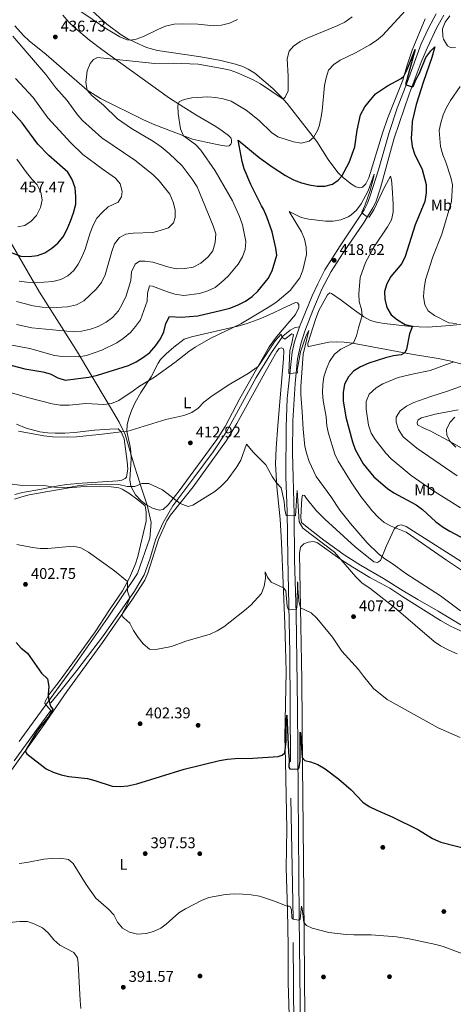
# Model space of a CAD drawing. Extents: x 587466 to 594381, y 696803 to 701518.
# Drawn here: x 590184 to 590464, y 697721 to 698357 of the extents above; entities that cross this region are included whole.
import ezdxf
from ezdxf.enums import TextEntityAlignment as Align

# ---------------------------------------------------------------- set-up
doc = ezdxf.new("R2010")
doc.units = 0
doc.header["$MEASUREMENT"] = 0
doc.linetypes.add('DGN Style 3', pattern=[109.531786, 78.23699, -31.294796])
for name, color, linetype in [('Nivel 1', 7, 'Continuous'), ('Nivel 17', 7, 'Continuous'), ('Nivel 21', 7, 'Continuous'), ('Nivel 36', 7, 'Continuous'), ('Nivel 37', 7, 'Continuous'), ('Nivel 4', 7, 'Continuous'), ('Nivel 41', 7, 'Continuous'), ('Nivel 5', 7, 'Continuous'), ('Nivel 7', 7, 'Continuous')]:
    doc.layers.add(name, color=color, linetype=linetype)
doc.styles.add('Style-arial', font='arial.shx', dxfattribs={"bigfont": 'arialbig.shx'})
doc.styles.add('Style-arialn', font='arialn.shx', dxfattribs={"bigfont": 'arialnbig.shx'})

# ---------------------------------------------------------------- blocks, each defined once
blk = doc.blocks.new('5PATER')
at = {"layer": 'Nivel 7', "linetype": 'Continuous', "lineweight": 0}
h = blk.add_hatch(color=53, dxfattribs=at)
edge = h.paths.add_edge_path()
edge.add_ellipse((0, 0), major_axis=(-1.1, -1.11), ratio=0.999422, start_angle=0, end_angle=360)
blk = doc.blocks.new('5PERFI')
at = {"layer": 'Nivel 17', "linetype": 'Continuous', "lineweight": 0}
h = blk.add_hatch(color=7, dxfattribs=at)
edge = h.paths.add_edge_path()
edge.add_arc((0, 0), 1.56, 315, 675)

msp = doc.modelspace()

# ---------------------------------------------------------------- linework, layer by layer
at = {"layer": 'Nivel 1', "color": 7, "linetype": 'Continuous', "lineweight": 0}
msp.add_polyline3d([(590176.883, 698215.247, 452.285), (590196.683, 698180.856, 443.035), (590220.649, 698143.166, 431.222), (590240.333, 698110.172, 420.393), (590248.232, 698096.974, 416.229), (590252.106, 698088.981, 414.761), (590257.92, 698069.057, 411.572), (590260.293, 698061.698, 410.611), (590262.061, 698056.215, 409.976), (590266.226, 698043.297, 409.287), (590268.804, 698032.004, 408.567), (590268.089, 698021.979, 408.147), (590260.028, 697999.014, 405.779), (590240.612, 697970.214, 403.807), (590217.991, 697937.861, 401.983), (590183.561, 697890.537, 396.938)], dxfattribs=at)
at = {"layer": 'Nivel 21', "color": 7, "linetype": 'Continuous', "lineweight": 0}
msp.add_polyline3d([(590365.542, 697685.901, 390.921), (590364.646, 697776.922, 395.472), (590363.857, 697857.186, 399.279), (590363.473, 697912.179, 401.564), (590362.529, 697973.437, 405.354), (590361.508, 698007.817, 407.784), (590361.308, 698037.454, 410.133), (590360.258, 698077.069, 412.454), (590360.561, 698097.887, 413.697), (590361.994, 698121.946, 414.634), (590363.583, 698137.816, 415.287), (590365.555, 698147.524, 415.52), (590368.338, 698155.819, 415.972), (590373.359, 698169.019, 416.856), (590379.261, 698182.79, 417.467), (590385.169, 698194.415, 417.939), (590392.995, 698206.47, 418.696), (590406.663, 698226.204, 419.884), (590412.265, 698235.504, 420.272), (590414.071, 698239.205, 420.461), (590417.269, 698248.46, 420.947), (590426.064, 698280.524, 423.337), (590435.739, 698308.932, 424.866), (590443.528, 698329.557, 425.848), (590447.391, 698338.754, 426.494), (590453.666, 698352.094, 427.275), (590458.213, 698359.947, 427.468)], dxfattribs=at)
at = {"layer": 'Nivel 21', "color": 7, "linetype": 'DGN Style 3', "lineweight": 0}
for points in [[(590364.831, 698158.587, 416.329), (590373.039, 698178.554, 417.081), (590376.61, 698186.429, 417.382), (590381.221, 698195.301, 417.742), (590391.007, 698210.802, 418.8), (590406.588, 698234.232, 420.005), (590408.797, 698238.478, 420.258), (590410.556, 698243.152, 420.549), (590415.796, 698260.023, 421.518), (590422.825, 698284.245, 422.81), (590427.877, 698299.805, 424.268), (590434.581, 698317.075, 424.916), (590443.563, 698341.442, 426.364), (590448.333, 698352.039, 426.9), (590453.103, 698360.79, 427.595)], [(590203.942, 697915.499, 399.824), (590210.727, 697923.648, 401.485), (590220.717, 697936.348, 402.335), (590238.04, 697959.091, 403.834), (590258.18, 697987.582, 405.413), (590264.259, 697998.33, 406.102), (590267.98, 698008.424, 407.357), (590271.735, 698020.914, 408.694), (590276.434, 698031.669, 409.747), (590282.851, 698042.921, 409.585), (590296.533, 698060.928, 411.084), (590308.905, 698077.648, 411.529), (590317.76, 698091.099, 412.38), (590336.797, 698125.817, 413.554), (590346.764, 698142.004, 414.364), (590353.99, 698152.529, 414.972), (590358.647, 698156.468, 415.66), (590362.005, 698158.147, 416.025), (590364.831, 698158.587, 416.329)], [(590364.276, 697247.332, 373.48), (590364.396, 697271.714, 374.897), (590364.218, 697296.371, 375.664), (590363.948, 697324.253, 377.53), (590363.21, 697340.397, 378.016), (590362.585, 697360.363, 379.018), (590361.97, 697420.94, 381.136), (590362.061, 697451.75, 381.539), (590362.933, 697525.702, 383.785), (590361.909, 697609.879, 386.845), (590361.554, 697634.803, 388.303), (590361.244, 697659.649, 389.275), (590361.252, 697682.322, 390.895), (590360.614, 697775.574, 394.995), (590358.887, 697877.403, 400.129), (590358.522, 697947.759, 403.341), (590357.134, 698009.246, 407.46), (590356.81, 698038.918, 409.768), (590355.848, 698061.539, 411.55), (590356.09, 698093.876, 413.246), (590356.815, 698112.147, 414.07), (590360.148, 698142.195, 415.357), (590361.58, 698148.801, 415.681), (590364.831, 698158.587, 416.329)]]:
    msp.add_polyline3d(points, dxfattribs=at)
at = {"layer": 'Nivel 36', "color": 92, "linetype": 'Continuous', "lineweight": 0}
for points in [[(590230.633, 698362.877, 442.204), (590240.21, 698354.276, 441.403), (590249.466, 698347.266, 440.796), (590253.743, 698344.694, 440.405), (590258.199, 698342.482, 439.973)], [(590180.593, 698353.162, 438.903), (590186.231, 698346.762, 438.582), (590189.904, 698343.392, 438.394), (590200.859, 698334.658, 437.799), (590227.557, 698311.586, 435.019), (590235.988, 698306.218, 434.294), (590263.835, 698292.435, 432.24), (590271.302, 698289.133, 431.643), (590295.566, 698279.8, 429.739), (590305.291, 698277.787, 428.497), (590313.778, 698275.985, 426.702), (590317.663, 698275.381, 426.661), (590319.234, 698275.586, 426.256), (590320.359, 698276.538, 426.256), (590320.823, 698277.739, 426.094), (590320.777, 698279.359, 426.094), (590320.376, 698280.798, 426.094), (590318.795, 698282.295, 426.094), (590314.741, 698285.234, 426.256), (590310.666, 698287.946, 426.702), (590297.845, 698295.506, 428.564), (590280.772, 698306.304, 430.964), (590236.996, 698337.719, 435.936), (590229.081, 698343.758, 436.709), (590219.242, 698351.983, 437.515), (590215.609, 698355.419, 437.782), (590211.797, 698360.022, 438.082)], [(590258.199, 698342.482, 439.973), (590265.908, 698339.18, 439.324), (590272.961, 698337.162, 438.811), (590301.085, 698333.023, 437.313), (590313.899, 698330.786, 436.786), (590323.401, 698328.291, 436.462), (590328.153, 698326.754, 436.488), (590331.677, 698325.203, 436.462), (590335.925, 698322.544, 436.228), (590347.482, 698312.511, 435.534), (590352.453, 698307.693, 435.231), (590356.836, 698302.898, 434.842), (590359.871, 698299.004, 434.191), (590375.91, 698278.322, 429.213), (590383.266, 698266.628, 427.512), (590389.596, 698258.205, 425.487), (590393.173, 698254.841, 424.643), (590398.484, 698250.778, 423.765), (590401.195, 698249.089, 423.259), (590403.748, 698248.373, 422.368), (590405.629, 698248.838, 421.801), (590407.66, 698251.056, 421.761), (590409.565, 698254.889, 421.842), (590418.448, 698283.793, 422.692), (590421.727, 698293.23, 423.09), (590431.509, 698318.031, 424.96), (590434.4, 698327.717, 425.851), (590437.573, 698337.417, 426.378), (590446.076, 698357.682, 428.259)], [(590465.657, 698339.091, 427.265), (590462.905, 698338.985, 427.305), (590460.524, 698340.277, 427.224), (590457.88, 698344.596, 427.114), (590457.453, 698346.157, 427.103), (590457.346, 698351.171, 427.103), (590459.022, 698355.529, 427.103), (590461.99, 698359.584, 427.185)], [(590489.337, 698129.269, 434.304), (590461.806, 698136.585, 429.699), (590454.423, 698138.175, 428.52), (590437.162, 698140.905, 426.252), (590399.022, 698148.06, 419.984), (590393.714, 698148.689, 419.084), (590388.761, 698148.886, 418.412), (590383.792, 698148.532, 417.785), (590370.75, 698145.802, 415.844), (590370.115, 698146.295, 415.682), (590370.082, 698147.673, 415.641), (590375.04, 698163.302, 416.123), (590377.38, 698169.03, 416.289), (590382.874, 698179.341, 416.735), (590384.312, 698180.513, 416.735)], [(590384.312, 698180.513, 416.735), (590385.511, 698180.09, 416.775), (590391.779, 698175.881, 417.666), (590400.4, 698169.365, 419.003), (590406.433, 698164.981, 420.582), (590410.787, 698162.732, 421.494), (590414.686, 698161.568, 422.162), (590419.552, 698160.596, 422.884), (590436.698, 698158.757, 425.212), (590447.545, 698158.412, 426.657), (590462.306, 698159.329, 429.138), (590480.48, 698161.424, 431.558)], [(590353.378, 698170.098, 417.442), (590362.275, 698174.385, 417.078), (590363.427, 698174.081, 417.118), (590364.258, 698172.949, 416.916), (590364.4, 698171.051, 416.511), (590362.303, 698166.514, 416.354), (590349.921, 698152.038, 415.838), (590345.114, 698145.566, 415.579), (590326.241, 698112.317, 414.243), (590316.668, 698094.082, 413.311), (590311.314, 698085.639, 412.984), (590286.989, 698052.589, 410.779), (590279.864, 698043.411, 409.95), (590276.612, 698040.52, 409.585), (590274.119, 698040.103, 409.464), (590269.714, 698041.328, 409.302), (590265.342, 698043.763, 409.282), (590262.19, 698046.281, 409.423), (590258.755, 698050.009, 409.806), (590255.692, 698055.588, 410.355), (590254.991, 698059.606, 410.517), (590255.899, 698072.998, 412.096), (590255.691, 698077.949, 412.647), (590255.298, 698081.24, 413.109), (590253.158, 698090.851, 414.931), (590253.33, 698095.331, 415.782), (590254.585, 698100.133, 416.446), (590256.269, 698104.81, 416.978), (590258.568, 698109.733, 417.78), (590262.117, 698116.159, 418.779), (590268.758, 698126.247, 419.872), (590273.343, 698135.09, 420.844), (590274.97, 698137.529, 421.047), (590278.457, 698141.11, 421.092), (590283.411, 698145.512, 421.112), (590290.093, 698150.584, 421.168), (590294.964, 698152.019, 421.087), (590324.926, 698158.937, 419.175), (590330.337, 698160.433, 418.898), (590339.705, 698163.967, 418.466), (590347.916, 698167.577, 418.05), (590353.378, 698170.098, 417.442)], [(590153.912, 697838.045, 396.205), (590198.58, 697900.015, 400.9), (590214.337, 697922.773, 402.401), (590237.375, 697954.601, 403.667), (590256.816, 697982.426, 405.424), (590264.738, 697994.869, 406.35), (590266.774, 697999.409, 406.812), (590273.582, 698021.161, 408.881), (590279.06, 698033.153, 409.922), (590281.305, 698036.822, 410.258), (590296.071, 698055.049, 410.542), (590317.506, 698085.006, 411.077), (590324.162, 698096.056, 411.41), (590343.339, 698130.817, 413.296), (590350.218, 698142.54, 413.863), (590351.732, 698144.567, 413.863), (590352.926, 698144.996, 413.863), (590354.325, 698144.624, 413.863), (590354.739, 698142.943, 413.863), (590354.389, 698137.957, 413.77), (590352.177, 698112.631, 412.608), (590350.779, 698094.711, 412.122), (590349.654, 698080.05, 411.109), (590349.291, 698070.063, 410.605), (590350.025, 698055.23, 409.721), (590352.222, 698034.153, 408.274), (590353.231, 698019.242, 406.975), (590355.3, 697966.652, 403.337), (590355.809, 697951.205, 402.794), (590356.124, 697935.674, 402.501), (590355.232, 697893.527, 400.735), (590355.767, 697877.827, 400.093), (590356.568, 697833.864, 397.582), (590356.268, 697808.886, 396.543), (590356.918, 697781.643, 394.828), (590357.395, 697758.226, 393.815), (590357.351, 697734.699, 392.479), (590358.485, 697699.717, 391.183)], [(590469.343, 698080.236, 440.283), (590460.45, 698085.202, 439.942), (590451.717, 698089.994, 439.096), (590449.671, 698091.117, 438.848), (590445.22, 698092.977, 437.938), (590441.096, 698095.243, 437.269), (590440.812, 698096.769, 437.269), (590441.455, 698098.385, 437.309), (590443.66, 698099.638, 437.512), (590452.612, 698102.143, 437.917), (590467.338, 698104.904, 438.647)], [(590181.753, 698095.601, 415.963), (590188.093, 698093.142, 415.985), (590196.848, 698090.782, 416.038), (590201.814, 698090.005, 415.885), (590206.793, 698089.712, 415.67), (590213.053, 698089.868, 415.53), (590219.302, 698090.316, 415.471), (590232.158, 698091.853, 415.795), (590242.136, 698092.464, 415.589), (590247.452, 698092.546, 415.107), (590249.538, 698090.71, 414.985), (590251.421, 698086.103, 414.481), (590253.399, 698071.53, 412.239), (590253.721, 698066.537, 411.576), (590252.957, 698061.599, 411.044), (590252.85, 698061.279, 411.016), (590251.999, 698060.504, 410.976), (590249.946, 698059.461, 410.976), (590247.377, 698058.96, 411.016), (590224.168, 698057.601, 411.178), (590214.212, 698056.6, 411.182), (590208.735, 698055.724, 411.138), (590197.892, 698053.686, 410.287), (590185.646, 698051.371, 409.761), (590180.792, 698050.205, 409.377)], [(590180.399, 698047.075, 408.181), (590185.126, 698048.712, 408.451), (590189.961, 698049.949, 408.737), (590202.068, 698052.205, 409.517), (590215.822, 698054.398, 409.598), (590225.791, 698055.288, 409.637), (590235.962, 698055.576, 409.42), (590243.075, 698055.201, 409.072), (590248.002, 698054.393, 408.882), (590250.096, 698053.588, 408.829), (590254.408, 698051.026, 408.793), (590260.292, 698046.641, 408.806), (590264.991, 698042.742, 408.626), (590265.605, 698038.84, 408.464), (590265.639, 698032.88, 408.1), (590260.198, 698010.161, 406.52), (590258.731, 698005.418, 405.973), (590254.887, 697996.325, 405.221), (590250.271, 697987.893, 404.94), (590241.869, 697975.518, 403.797), (590232.625, 697961.319, 403.361), (590218.155, 697941.364, 402.105), (590209.312, 697929.349, 400.489), (590202.704, 697920.631, 399.886), (590200.259, 697916.291, 399.693), (590200.05, 697915.01, 399.635), (590203.94, 697910.512, 399.473), (590194.962, 697898.299, 398.209), (590180.206, 697877.936, 396.638)], [(590476.173, 697961.544, 414.186), (590454.381, 697974.7, 414.348), (590441.402, 697982.219, 414.215), (590431.739, 697987.851, 413.983), (590419.09, 697995.902, 413.555), (590404.269, 698004.41, 412.665), (590394.337, 698010.821, 412.009), (590380.626, 698020.642, 411.16), (590369.722, 698028.998, 410.784), (590366.112, 698032.051, 410.5), (590365.669, 698035.029, 410.298), (590365.824, 698040.014, 410.361), (590366.3, 698047.554, 410.986), (590366.711, 698049.726, 411.189), (590367.974, 698049.631, 411.189), (590369.384, 698047.516, 411.067), (590375.659, 698039.723, 411.222), (590381.142, 698034.316, 411.504), (590400.73, 698016.415, 412.242), (590412.889, 698006.68, 413.497), (590415.146, 698006.192, 413.74), (590417.059, 698007.592, 414.55), (590420.73, 698016.527, 417.146), (590425.922, 698027.735, 419.775), (590428.162, 698029.842, 420.382), (590430.518, 698030.535, 420.666), (590433.733, 698029.571, 420.625), (590497.844, 697988.697, 421.233)], [(590368.184, 697712.513, 392.444), (590367.517, 697791.573, 395.841), (590367.113, 697835.348, 398.519), (590366.717, 697874.749, 399.856), (590366.348, 697930.376, 402.286), (590365.699, 697965.311, 404.253), (590364.677, 698011.971, 407.591), (590365.392, 698016.065, 407.875), (590367.549, 698018.208, 408.28), (590370.402, 698019.455, 408.483), (590373.753, 698019.756, 408.685), (590376.478, 698018.846, 409.131), (590390.934, 698008.625, 409.698), (590399.308, 698003.176, 410.235), (590410.313, 697996.598, 410.953), (590423.181, 697989.537, 411.601), (590431.517, 697984.017, 411.836), (590455.905, 697968.709, 411.842), (590462.464, 697965.136, 411.769), (590470.844, 697961.253, 411.601)]]:
    msp.add_polyline3d(points, dxfattribs=at)
at = {"layer": 'Nivel 4', "color": 30, "linetype": 'Continuous', "lineweight": 30, "flags": 128}
for points, elevation in [([(590167.427, 698136.658), (590187.227, 698131.366), (590198.712, 698129.524), (590203.546, 698128.253), (590208.456, 698125.541), (590213.24, 698124.063), (590228.589, 698126.06), (590234.1, 698127.289), (590254.108, 698133.512), (590259.133, 698135.826), (590263.955, 698138.963), (590267.927, 698141.995), (590271.985, 698146.57), (590274.88, 698150.861), (590277.037, 698155.372), (590278.371, 698160.7), (590280.767, 698165.208), (590288.292, 698164.797), (590299.047, 698165.604), (590314.661, 698169.245), (590319.778, 698170.653), (590324.745, 698172.58), (590329.918, 698175.209), (590334.226, 698178.074), (590337.847, 698181.674), (590344.554, 698189.778), (590347.173, 698194.663), (590350.038, 698204.834), (590349.432, 698209.344), (590347.001, 698219.963), (590343.685, 698229.631), (590341.552, 698234.679), (590340.27, 698236.679), (590333.362, 698250.552), (590329.017, 698260.617), (590327.693, 698265.439), (590325.068, 698279.145), (590338.765, 698268.022), (590347.116, 698261.947), (590355.748, 698256.353), (590360.952, 698253.477), (590366.038, 698251.639), (590370.975, 698250.321), (590376.136, 698249.379), (590381.24, 698249.489), (590386.09, 698250.68), (590389.791, 698253.432), (590392.093, 698255.856), (590397.01, 698264.671), (590400.493, 698274.798), (590402.025, 698285.627), (590404.221, 698295.557), (590406.936, 698300.774), (590413.834, 698309.091), (590421.785, 698314.381), (590430.613, 698319.076), (590432.248, 698320.509), (590434.484, 698324.986), (590439.513, 698337.919), (590433.377, 698315.296), (590434.384, 698314.66), (590437.595, 698313.777), (590438.544, 698314.233), (590440.08, 698318.127), (590442.451, 698322.529), (590446.521, 698332.747), (590449.628, 698336.847), (590452.323, 698339.546), (590450.421, 698332.631), (590444.917, 698317.168), (590440.164, 698302.321), (590437.735, 698291.356), (590437.374, 698286.369), (590437.061, 698280.409), (590437.669, 698275.088), (590439.236, 698270.339), (590444.216, 698260.309)], 425), ([(590174.196, 698208.066), (590184.468, 698204.203), (590189.958, 698203.927), (590195.35, 698204.742), (590200.065, 698206.398), (590204.599, 698209.371), (590208.484, 698212.736), (590211.869, 698216.75), (590214.585, 698221.741), (590216.637, 698226.926), (590218.622, 698232.304), (590220.068, 698237.897), (590220.197, 698242.896), (590219.713, 698248.397), (590217.848, 698253.678), (590214.871, 698258.549), (590202.744, 698269.331), (590195.615, 698276.578), (590185.344, 698290.517), (590178.132, 698298.547)], 450), ([(590444.216, 698260.309), (590446.773, 698250.635), (590446.642, 698245.189), (590445.786, 698239.514), (590439.655, 698224.412), (590433.058, 698204.068), (590430.885, 698199.56), (590423.858, 698191.005), (590421.345, 698186.409), (590419.784, 698181.459), (590419.983, 698176.463), (590421.277, 698170.946), (590424.156, 698166.413), (590428.154, 698163.127), (590433.047, 698160.143), (590437.778, 698158.894), (590435.852, 698153.924), (590434.047, 698144.131), (590432.95, 698141.695), (590430.464, 698140.386), (590425.502, 698139.755), (590420.412, 698138.507), (590409.615, 698135.07), (590404.146, 698132.697), (590399.711, 698129.905), (590396.409, 698126.154), (590393.981, 698121.508), (590392.982, 698116.192), (590393.063, 698110.813), (590394.803, 698100.239), (590399.084, 698084.271), (590400.878, 698079.351), (590406.033, 698069.891), (590412.898, 698061.531), (590421.642, 698054.013), (590425.815, 698051.259), (590440.215, 698043.403), (590444.258, 698040.46), (590452.961, 698032.564), (590457.689, 698029.084), (590461.924, 698026.425), (590472.236, 698021.069)], 425), ([(590181.474, 697954.591), (590184.833, 697950.888), (590188.865, 697947.543), (590197.986, 697934.705), (590201.792, 697931.014), (590202.683, 697926.141), (590202.247, 697921.024), (590202.433, 697918.232), (590203.831, 697913.318), (590205.271, 697911.407), (590202.801, 697907.152), (590196.543, 697899.383), (590193.78, 697895.244), (590187.41, 697884.295), (590188.477, 697882.527), (590200.958, 697872.85), (590205.504, 697870.769), (590210.74, 697868.91), (590215.628, 697867.851), (590227.658, 697866.526), (590232.505, 697865.3), (590243.733, 697861.704), (590248.725, 697861.402), (590253.871, 697861.923), (590259.678, 697863.122), (590290.239, 697872.619), (590313.055, 697878.296), (590318.202, 697879.138), (590323.186, 697879.534), (590334.596, 697879.728), (590350.884, 697880.799), (590353.677, 697881.678), (590355.385, 697883.107), (590356.208, 697890.492), (590356.25, 697901.121), (590356.616, 697907.437), (590357.673, 697883.554), (590358.166, 697878.875), (590357.827, 697873.863), (590358.57, 697872.813), (590363.932, 697872.652), (590364.644, 697873.745), (590365.191, 697877.952), (590365.245, 697896.52), (590365.354, 697896.035), (590365.76, 697889.305), (590366.409, 697880.207), (590368.258, 697878.237), (590371.916, 697877.336), (590376.626, 697875.667), (590381.455, 697872.742), (590390.265, 697866.104), (590398.223, 697859.352), (590405.709, 697851.314), (590409.825, 697848.476), (590414.695, 697846.056), (590425.16, 697841.677), (590441.748, 697833.361), (590450.767, 697827.758), (590456.284, 697825.456), (590499.837, 697814.149)], 400)]:
    msp.add_lwpolyline(points, dxfattribs=dict(at, elevation=elevation))
at = {"layer": 'Nivel 5', "color": 30, "linetype": 'Continuous', "lineweight": 0, "flags": 128}
for points, elevation in [([(590222.04, 698363.215), (590239.882, 698351.106), (590248.551, 698345.971), (590253.286, 698344.123), (590255.584, 698343.779), (590259.198, 698344.458), (590263.879, 698346.215), (590273.53, 698351.021), (590278.185, 698352.832), (590283.74, 698354.12), (590288.965, 698354.399), (590299.033, 698354.25), (590309.39, 698353.176), (590314.372, 698353.575), (590319.502, 698354.759), (590324.678, 698357.12)], 440), ([(590373.831, 698281.001), (590376.469, 698285.37), (590377.417, 698288.289), (590378.609, 698293.144), (590379.415, 698298.116), (590380.927, 698314.515), (590381.956, 698319.558), (590383.566, 698324.349), (590386.885, 698328.088), (590391.06, 698330.867), (590401.034, 698335.57), (590410.192, 698340.734), (590414.617, 698343.687), (590418.415, 698346.939), (590433.326, 698363.088)], 430), ([(590355.479, 698306.978), (590357.445, 698311.179), (590357.432, 698320.564), (590356.795, 698331.748), (590358.188, 698336.811), (590360.977, 698340.042), (590365.239, 698343.027), (590369.726, 698345.233), (590389.637, 698353.25), (590394.14, 698355.518), (590398.829, 698358.851)], 435), ([(590181.801, 698174.93), (590192.651, 698172.223), (590198.29, 698171.209), (590203.846, 698170.929), (590214.662, 698171.557), (590220.497, 698172.864), (590225.308, 698175.432), (590233.346, 698182.917), (590236.811, 698187.158), (590239.138, 698192.189), (590243.32, 698207.338), (590245.253, 698212.146), (590248.403, 698216.207), (590252.423, 698218.409), (590257.259, 698218.991), (590269.843, 698219.54), (590274.692, 698220.755), (590279.985, 698222.554), (590283.265, 698225.69), (590284.378, 698229.156), (590284.405, 698234.157), (590283.078, 698239.046), (590280.987, 698244.221), (590274.064, 698252.982), (590270.036, 698257.026), (590258.232, 698266.382), (590236.875, 698280.64), (590224.417, 698291.868), (590221.121, 698295.628), (590214.478, 698304.844), (590207.188, 698313.014), (590200.641, 698321.709), (590179.404, 698346.535)], 440), ([(590181.801, 698160.063), (590191.648, 698157.952), (590218.765, 698155.219), (590223.725, 698155.783), (590229.604, 698157.075), (590234.636, 698158.783), (590239.836, 698161.655), (590243.95, 698164.494), (590247.723, 698168.93), (590250.199, 698173.273), (590252.604, 698178.559), (590255.76, 698188.583), (590256.202, 698194.001), (590258.451, 698198.988), (590261.385, 698201.01), (590264.91, 698201.076), (590269.861, 698200.378), (590280.333, 698197.071), (590285.243, 698196.118), (590290.531, 698196.285), (590296.041, 698197.195), (590300.956, 698199.775), (590305.694, 698203.696), (590308.643, 698207.724), (590310.298, 698213.05), (590310.693, 698218.649), (590309.046, 698223.922), (590298.562, 698249.026), (590295.471, 698253.97), (590288.873, 698262.626), (590280.397, 698270.641), (590275.247, 698274.997), (590270.445, 698278.351), (590256.045, 698286.75), (590247.028, 698293.024), (590238.08, 698301.934), (590230.556, 698308.154), (590227.557, 698311.586), (590226.564, 698316.537), (590227.54, 698324.077), (590229.393, 698328.718), (590231.488, 698331.425), (590234.054, 698332.738), (590271.124, 698328.834), (590283.225, 698329.058), (590299.229, 698328.393), (590314.799, 698325.63), (590319.975, 698324.405), (590324.704, 698322.781), (590334.863, 698318.263), (590339.622, 698315.718), (590354.205, 698305.775), (590355.479, 698306.978)], 435), ([(590183.505, 698188.129), (590188.442, 698187.347), (590193.728, 698186.947), (590205.218, 698187.867), (590210.545, 698189.124), (590214.996, 698191.592), (590218.787, 698195.039), (590221.638, 698199.145), (590223.945, 698203.607), (590226.097, 698208.845), (590229.34, 698219.247), (590231.385, 698224.263), (590233.819, 698228.814), (590237.34, 698232.773), (590241.095, 698236.137), (590247.626, 698239.162), (590249.761, 698242.48), (590250.095, 698246.107), (590248.906, 698250.95), (590245.866, 698254.683), (590237.196, 698260.589), (590232.958, 698264.013), (590224.605, 698269.987), (590216.907, 698277.515), (590202.138, 698293.601), (590192.512, 698306.797), (590181.233, 698319.052)], 445), ([(590468.638, 698313.912), (590462.523, 698304.879), (590459.882, 698300.398), (590457.79, 698295.501), (590456.076, 698290.38), (590455.166, 698285.384), (590455.928, 698275.071), (590457.454, 698269.685), (590459.421, 698264.907), (590462.579, 698255.117), (590463.735, 698250.242), (590463.133, 698239.554), (590456.923, 698218.399), (590451.048, 698203.698), (590446.328, 698188.917), (590445.392, 698183.386), (590444.942, 698178.13), (590445.755, 698172.779), (590448.069, 698168.927), (590452.003, 698165.892), (590461.419, 698161.203), (590466.395, 698160.743)], 430), ([(590178.737, 698146.763), (590190.446, 698144.628), (590206.424, 698140.085), (590211.373, 698139.36), (590222.001, 698139.26), (590227.14, 698140.069), (590237.031, 698143.419), (590246.677, 698148.111), (590250.804, 698150.931), (590255.398, 698154.943), (590258.801, 698158.816), (590261.942, 698163.039), (590266.364, 698175.199), (590266.535, 698180.331), (590267.865, 698185.094), (590269.704, 698184.827), (590279.387, 698181.126), (590284.18, 698179.687), (590289.984, 698178.729), (590300.15, 698180.15), (590305.436, 698181.839), (590310.153, 698184.051), (590314.202, 698187.274), (590318.719, 698191.292), (590325.196, 698199.029), (590327.828, 698203.782), (590329.634, 698208.442), (590330.014, 698213.75), (590327.849, 698224.54), (590325.931, 698229.921), (590321.393, 698240.064), (590310.343, 698259.43), (590300.912, 698272.758), (590297.442, 698276.36), (590289.753, 698282.035), (590287.799, 698286.602), (590286.35, 698296.414), (590286.198, 698301.415), (590286.362, 698302.768), (590287.261, 698304.154), (590290.234, 698305.448), (590295.083, 698306.674), (590305.47, 698307.233), (590310.453, 698306.837), (590315.515, 698305.892), (590320.549, 698304.379), (590330.226, 698298.575), (590338.73, 698291.971), (590346.728, 698284.205), (590350.823, 698281.333), (590360.958, 698278.23), (590365.858, 698277.19), (590371.014, 698278.486), (590373.831, 698281.001)], 430), ([(590182.726, 698223.14), (590187.138, 698224.064), (590191.225, 698226.943), (590194.664, 698230.599), (590197.393, 698235.602), (590198.384, 698240.603), (590197.614, 698245.534), (590195.134, 698250.277), (590191.666, 698254.032), (590188.311, 698258.273), (590182.036, 698267.033)], 455), ([(590178.49, 698115.786), (590188.91, 698112.783), (590204.933, 698108.851), (590209.914, 698107.906), (590215.927, 698108.016), (590226.587, 698108.912), (590238.197, 698108.375), (590243.154, 698108.999), (590247.967, 698110.993), (590257.317, 698117.181), (590261.312, 698120.189), (590271.037, 698126.105), (590284.157, 698135.533), (590293.23, 698142.7), (590297.38, 698145.49), (590307.495, 698151.288), (590326.841, 698160.431), (590346.17, 698172.168), (590350.275, 698175.021), (590358.666, 698182), (590364.955, 698190.325), (590366.931, 698195.095), (590369.313, 698205.199), (590369.046, 698210.214), (590368.046, 698215.271), (590366.097, 698219.878), (590358.049, 698233.152), (590365.881, 698229.27), (590370.75, 698228.133), (590381.539, 698226.941), (590386.609, 698226.927), (590391.535, 698227.77), (590396.315, 698229.612), (590397.929, 698230.654), (590401.74, 698234.035), (590404.66, 698238.049), (590409.211, 698246.505), (590412.978, 698257.25), (590412.702, 698254.802), (590410.579, 698246.699), (590407.348, 698237.32), (590405.05, 698232.705), (590405.141, 698232.295), (590407.007, 698230.772), (590408.649, 698229.643), (590409.799, 698229.38), (590412.867, 698234.207), (590419.709, 698248.769)], 420), ([(590419.709, 698248.769), (590423.588, 698256.031), (590424.209, 698253.509), (590424.757, 698248.539), (590425.371, 698237.794), (590425.361, 698232.642), (590424.177, 698227.785), (590421.763, 698223.159), (590412.928, 698210.072), (590407.425, 698200.092), (590404.069, 698190.504), (590403.149, 698179.868), (590403.407, 698174.874), (590404.957, 698169.731), (590405.391, 698165.955), (590402.942, 698157.875), (590401.751, 698152.823), (590399.643, 698148.21), (590391.505, 698144.165), (590387.427, 698140.784), (590384.269, 698136.114), (590382.211, 698131.34), (590380.533, 698126.302), (590379.838, 698121.35), (590379.665, 698115.954), (590380.057, 698110.969), (590382.038, 698100.344), (590382.508, 698094.569), (590383.633, 698089.695), (590387.578, 698076.304), (590389.71, 698071.781), (590398.13, 698058.098), (590404.475, 698048.828), (590411.877, 698039.677), (590415.71, 698035.501), (590419.446, 698032.179), (590424.06, 698029.753), (590433.669, 698025.751), (590459.772, 698007.617), (590473.519, 697998.713)], 420), ([(590183.16, 698091.187), (590199.432, 698088.064), (590204.984, 698087.386), (590215.02, 698087.215), (590220.612, 698087.47), (590237.258, 698089.106), (590249.538, 698090.71), (590253.158, 698090.851), (590278.366, 698098.637), (590289.994, 698101.331), (590295.089, 698103.144), (590299.255, 698105.907), (590302.991, 698109.937), (590307.536, 698113.23), (590318.648, 698120.744), (590331.491, 698128.456), (590337.969, 698132.979), (590349.054, 698149.468), (590352.962, 698153.773), (590353.391, 698151.808), (590355.404, 698150.577), (590359.876, 698153.954), (590360.883, 698153.546), (590359.807, 698148.012), (590358.476, 698143.156), (590357.792, 698128.892), (590357.926, 698128.364), (590363.501, 698128.783), (590363.367, 698130.52), (590365.497, 698142.314), (590369.102, 698153.051), (590370.882, 698156.188), (590367.2, 698140.831)], 415), ([(590367.2, 698140.831), (590365.718, 698119.897), (590365.624, 698114.896), (590366.587, 698103.598), (590367.107, 698092.31), (590368.302, 698081.301), (590369.459, 698076.334), (590370.974, 698071.507), (590375.539, 698061.856), (590385.083, 698048.775), (590390.955, 698040.054), (590397.791, 698031.396), (590408.499, 698018.834), (590415.926, 698011.74), (590419.972, 698008.496), (590424.783, 698005.506), (590433.441, 697999.073), (590455.992, 697984.691), (590468.916, 697974.965)], 415), ([(590464.482, 698135.873), (590449.201, 698130.352), (590438.808, 698128.258), (590428.601, 698125.727), (590418.678, 698121.802), (590414.266, 698119.18), (590409.867, 698114.995), (590407.913, 698110.383), (590407.904, 698105.399), (590409.352, 698094.972), (590411.203, 698089.92), (590413.77, 698085.627), (590420.657, 698076.918), (590424.03, 698073.224), (590437.087, 698062.381), (590450.389, 698053.154), (590468.977, 698041.611)], 430), ([(590481.203, 698124.527), (590461.218, 698117.175), (590449.612, 698113.561), (590438.679, 698109.647), (590434.021, 698107.25), (590429.964, 698104.338), (590427.225, 698100.074), (590427.391, 698096.959), (590428.769, 698092.162), (590431.764, 698087.42), (590440.594, 698080.049), (590466.711, 698062.333)], 435), ([(590465.215, 698100.229), (590462.09, 698096.753), (590459.833, 698092.22), (590460.018, 698088.758), (590462.085, 698084.683), (590465.801, 698080.695)], 440), ([(590309.945, 698052.162), (590313.829, 698055.306), (590317.914, 698059.342), (590324.263, 698068.134), (590326.79, 698072.449), (590330.503, 698082.703), (590335.024, 698077.232), (590343.014, 698069.418), (590347.156, 698061.809), (590349.9, 698057.736), (590352.988, 698054.574), (590354.765, 698045.584), (590355.284, 698040.42), (590356.138, 698036.572), (590362.23, 698036.41), (590363.181, 698052.806), (590364.563, 698032.467), (590366.878, 698028.343), (590387.49, 698012.96), (590401.244, 697996.917), (590405.274, 697992.833), (590410.195, 697989.526), (590427.298, 697976.304), (590451.9, 697955.083), (590456.069, 697952.325), (590461.331, 697949.551), (590466.698, 697947.192)], 410), ([(590175.584, 698057.332), (590185.7, 698055.9), (590200.932, 698055.738), (590206.375, 698054.917), (590211.367, 698054.631), (590216.614, 698054.875), (590222.377, 698056.013), (590232.754, 698056.89), (590247.967, 698056.655), (590253.395, 698055.435), (590258.4, 698055.39), (590262.87, 698057.238), (590267.249, 698057.268), (590276.199, 698053.115), (590287.721, 698044.427), (590292.863, 698042.339), (590295.7, 698043.21), (590309.945, 698052.162)], 410), ([(590181.949, 698017.895), (590192.051, 698015.82), (590197.12, 698015.177), (590202.143, 698015.208), (590218.391, 698016.755), (590223.28, 698015.752), (590228.427, 698012.91), (590245.248, 698000.902), (590253.615, 697994.002), (590253.589, 697987.632), (590255.03, 697983.126), (590253.026, 697978.562), (590249.703, 697972.246), (590251.132, 697970.537), (590255.098, 697966.895), (590257.451, 697962.316), (590260.498, 697957.652), (590263.598, 697953.735), (590267.826, 697950.296), (590271.777, 697949.979), (590281.933, 697951.94), (590291.364, 697955.287), (590306.985, 697959.805), (590311.491, 697961.969), (590315.949, 697964.705), (590329.247, 697975.105), (590333.234, 697978.684), (590340.183, 697986.114), (590341.954, 697990.87), (590342.783, 697995.863), (590342.595, 698000.152), (590344.157, 697996.707), (590346.554, 697993.59), (590354.391, 697989.748), (590355.943, 697988.005), (590356.88, 697978.037), (590357.348, 697976.115), (590358.344, 697975.682), (590362.916, 697975.885), (590363.308, 697979.191), (590363.552, 697993.643), (590363.687, 697993.084), (590363.803, 697989.455), (590364.284, 697981.433), (590365.445, 697976.906), (590372.269, 697973.659), (590375.977, 697970.3), (590386.219, 697958.059), (590392.115, 697949.007), (590403.012, 697937.132), (590406.085, 697932.754), (590412.56, 697924.841), (590421.532, 697917.637), (590454.417, 697899.325), (590468.71, 697893.098)], 405), ([(590183.571, 697811.606), (590188.527, 697812.264), (590199.436, 697814.52), (590204.42, 697814.907), (590210.07, 697815.127), (590215.433, 697814.196), (590218.447, 697811.68), (590226.924, 697797.977), (590233.043, 697789.339), (590241.275, 697782.112), (590244.664, 697778.435), (590247.071, 697773.823), (590250.222, 697769.953), (590254.803, 697767.177), (590260, 697766.064), (590265.633, 697766.457), (590270.471, 697767.715), (590275.029, 697769.877), (590278.53, 697772.538), (590286.702, 697779.787), (590290.955, 697782.417), (590301.321, 697787.826), (590306.213, 697789.628), (590316.858, 697791.574), (590322.594, 697792.001), (590328.157, 697791.892), (590333.536, 697791.408), (590338.86, 697790.435), (590348.626, 697787.367), (590356.86, 697784.045), (590358.035, 697784.067), (590358.697, 697783.818), (590359.543, 697781.632)], 395), ([(590359.543, 697781.632), (590359.873, 697776.556), (590360.614, 697775.574), (590364.126, 697775.112), (590364.733, 697775.144), (590365.228, 697775.738), (590366, 697784.094), (590366.574, 697782.462), (590367.669, 697773.494), (590369.315, 697771.513), (590373.05, 697769.927), (590383.825, 697767.135), (590395.01, 697765.784), (590400.001, 697765.477), (590411.127, 697765.508), (590427.509, 697764.167), (590435.623, 697763.055), (590452.906, 697759.338), (590457.719, 697757.98), (590479.112, 697750.109), (590489.156, 697744.826), (590502.95, 697735.074), (590516.398, 697724.142), (590524.364, 697716.829)], 395), ([(590167.859, 697772.671), (590183.876, 697774.054), (590188.876, 697774.083), (590193.605, 697772.384), (590198.481, 697770.168), (590202.221, 697766.85), (590205.922, 697762.21), (590209.705, 697758.94), (590218.929, 697754.061), (590221.215, 697750.736), (590221.737, 697747.032), (590222.894, 697723.043), (590223.412, 697717.879)], 390)]:
    msp.add_lwpolyline(points, dxfattribs=dict(at, elevation=elevation))

# ---------------------------------------------------------------- block references
at = {"layer": 'Nivel 17', "color": 7, "linetype": 'Continuous', "lineweight": 0}
for p in [(590299.215, 697900.975, 401.424), (590418.654, 697822.059, 397.577), (590300.296, 697817.98, 396.321), (590458.12, 697780.594, 396.281), (590300.426, 697738.895, 391.785), (590380.291, 697738.324, 393.77), (590422.984, 697738.495, 393.486)]:
    msp.add_blockref('5PERFI', p, dxfattribs=at)
at = {"layer": 'Nivel 7', "color": 53, "linetype": 'Continuous', "lineweight": 0}
for p in [(590206.868, 698345.937, 436.734), (590387.194, 698201.51, 418.615), (590294.225, 698083.536, 412.919), (590187.602, 697992.103, 402.754), (590399.725, 697971.226, 407.29), (590261.718, 697901.984, 402.389), (590264.988, 697818.064, 397.532), (590250.827, 697731.659, 391.569)]:
    msp.add_blockref('5PATER', p, dxfattribs=at)

# ---------------------------------------------------------------- texts
at = {"layer": 'Nivel 37', "color": 92, "linetype": 'Continuous', "lineweight": 0, "style": 'Style-arialn'}
for s, p in [('Mb', (590456.557, 698237.178, 428.304)), ('L', (590292.227, 698109.381, 416)), ('Mb', (590445.765, 698053.219, 429.065)), ('L', (590250.935, 697811.104, 396.611))]:
    msp.add_text(s, height=7, dxfattribs=at).set_placement(p, align=Align.MIDDLE_CENTER)
at = {"layer": 'Nivel 41', "color": 7, "linetype": 'Continuous', "lineweight": 0, "style": 'Style-arial'}
for s, p in [('436.73', (590210.368, 698349.437, 436.734)), ('457.47', (590184.026, 698245.449, 457.47)), ('418.62', (590390.694, 698205.01, 418.615)), ('412.92', (590297.725, 698087.036, 412.919)), ('402.75', (590191.102, 697995.603, 402.754)), ('407.29', (590403.225, 697974.726, 407.29)), ('402.39', (590265.218, 697905.484, 402.389)), ('397.53', (590268.488, 697821.564, 397.532)), ('391.57', (590254.327, 697735.159, 391.569))]:
    msp.add_text(s, height=7, dxfattribs=at).set_placement(p)

doc.saveas('drawing.dxf')
